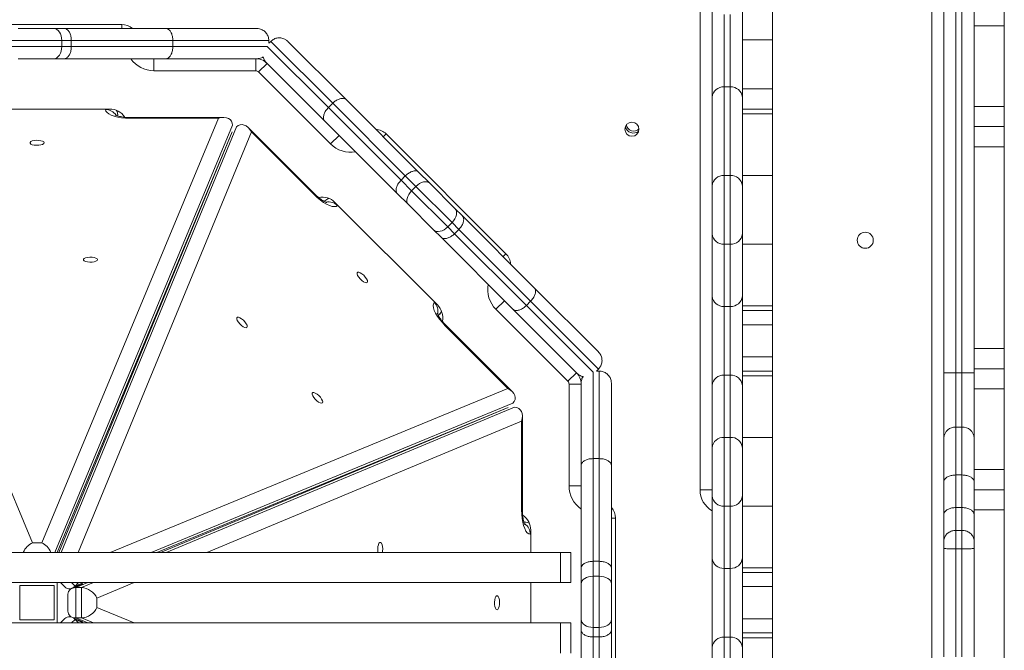
# Model space of a CAD drawing. Units: millimetres. Extents: x -4018 to 11902, y -5771 to 9148.
# Drawn here: x 333 to 822, y -735 to -422 of the extents above; entities that cross this region are included whole.
import ezdxf

# ---------------------------------------------------------------- set-up
doc = ezdxf.new("R2010")
doc.units = ezdxf.units.MM
doc.layers.add('DiKom', color=7, linetype='Continuous', lineweight=0)

msp = doc.modelspace()

# ---------------------------------------------------------------- linework, layer by layer
at = {"layer": 'DiKom', "color": 7, "linetype": 'Continuous', "lineweight": 15}
for p, q in [((785.94, -1047.24), (785.94, -375.97)), ((670.94, -655.6), (670.94, -382.6)), ((791.94, -597.48), (791.94, -407.08)), ((797.94, -407.08), (797.94, -597.48)), ((800.94, -597.48), (800.94, -407.08)), ((806.94, -407.08), (806.94, -597.48)), ((676.94, -460.72), (676.94, -414.07)), ((691.94, -414.07), (691.94, -460.72)), ((706.94, -413.35), (706.94, -432.18)), ((821.94, -415.31), (821.94, -425.31)), ((682.94, -419.72), (682.94, -455.61)), ((685.94, -455.61), (685.94, -419.72)), ((299.94, -424.6), (383.94, -424.6)), ((383.94, -426.6), (383.94, -424.6)), ((332.5, -426.6), (350.24, -426.6)), ((350.24, -426.6), (355.43, -426.6)), ((355.43, -426.6), (405.87, -426.6)), ((405.87, -426.6), (450.94, -426.6)), ((821.94, -425.31), (806.94, -425.31)), ((821.94, -465.31), (821.94, -425.31)), ((354.14, -432.6), (328.8, -432.6)), ((354.14, -432.6), (354.14, -435.6)), ((358.92, -432.6), (354.14, -432.6)), ((358.92, -432.6), (358.92, -435.6)), ((409.32, -432.6), (358.92, -432.6)), ((409.32, -432.6), (409.32, -435.6)), ((456.94, -432.6), (409.32, -432.6)), ((456.94, -432.6), (456.94, -433.97)), ((457.9, -433), (456.94, -433.97)), ((488.63, -463.73), (457.9, -433)), ((466.39, -433), (495.32, -461.93)), ((706.94, -432.18), (691.94, -432.18)), ((706.94, -432.18), (706.94, -456.6)), ((328.8, -435.6), (354.14, -435.6)), ((354.14, -435.6), (358.92, -435.6)), ((358.92, -435.6), (409.32, -435.6)), ((409.32, -435.6), (456.15, -435.6)), ((456.19, -435.52), (486.51, -465.85)), ((350.24, -441.6), (332.5, -441.6)), ((355.43, -441.6), (350.24, -441.6)), ((405.87, -441.6), (355.43, -441.6)), ((399.94, -447.6), (399.94, -441.6)), ((450.94, -441.6), (405.87, -441.6)), ((450.46, -447.6), (450.46, -441.6)), ((451.88, -448.19), (456.12, -443.94)), ((484.72, -472.54), (455.78, -443.61)), ((455.95, -443.77), (455.95, -443.77)), ((450.46, -447.6), (399.94, -447.6)), ((487.6, -483.91), (451.88, -448.19)), ((682.94, -455.61), (682.94, -499.54)), ((685.94, -455.61), (682.94, -455.61)), ((685.94, -499.54), (685.94, -455.61)), ((706.94, -456.6), (691.94, -456.6)), ((706.94, -456.6), (706.94, -466.6)), ((488.63, -463.73), (486.51, -465.85)), ((524.68, -499.77), (488.63, -463.73)), ((495.32, -461.93), (531.28, -497.89)), ((676.94, -504.66), (676.94, -460.72)), ((691.94, -460.72), (691.94, -504.66)), ((377.94, -466.6), (305.94, -466.6)), ((375.94, -466.86), (375.94, -466.6)), ((486.51, -465.85), (522.56, -501.89)), ((706.94, -466.6), (691.94, -466.6)), ((706.94, -468.95), (691.94, -468.95)), ((706.94, -466.6), (706.94, -468.95)), ((706.94, -468.95), (706.94, -499.54)), ((821.94, -465.31), (806.94, -465.31)), ((821.94, -465.31), (821.94, -475.31)), ((251.9, -471.16), (339.61, -681.88)), ((344.27, -681.88), (431.98, -471.16)), ((381.94, -469.59), (381.94, -470)), ((434.47, -470.76), (387.94, -470.76)), ((387.94, -471.16), (387.94, -470.76)), ((431.98, -471.16), (387.94, -471.16)), ((520.68, -508.5), (484.72, -472.54)), ((438.94, -474.61), (350.7, -686.6)), ((351.87, -686.6), (438.77, -477.82)), ((438.78, -477.83), (352.72, -686.6)), ((353.89, -686.6), (440.93, -475.43)), ((448.29, -477.92), (362.27, -686.6)), ((479.71, -508.77), (446.81, -475.87)), ((479.43, -509.06), (448.29, -477.92)), ((821.94, -475.31), (806.94, -475.31)), ((821.94, -475.31), (821.94, -485.31)), ((487.6, -483.91), (491.85, -479.67)), ((515.18, -478.96), (513.77, -480.38)), ((515.18, -478.96), (574.58, -538.36)), ((821.94, -485.31), (806.94, -485.31)), ((821.94, -585.49), (821.94, -485.31)), ((531.28, -497.89), (536.79, -503.4)), ((524.68, -499.77), (522.56, -501.89)), ((522.56, -501.89), (527.81, -507.15)), ((529.93, -505.03), (524.68, -499.77)), ((682.94, -499.54), (682.94, -533.66)), ((685.94, -499.54), (682.94, -499.54)), ((685.94, -533.66), (685.94, -499.54)), ((706.94, -499.54), (691.94, -499.54)), ((706.94, -499.54), (706.94, -533.66)), ((529.93, -505.03), (527.81, -507.15)), ((527.81, -507.15), (545.73, -525.07)), ((547.85, -522.94), (529.93, -505.03)), ((536.79, -503.4), (549.33, -515.94)), ((676.94, -528.54), (676.94, -504.66)), ((691.94, -504.66), (691.94, -528.54)), ((479.43, -509.06), (479.71, -508.77)), ((484.49, -512.48), (484.78, -512.19)), ((540.64, -563.81), (489.72, -512.9)), ((526.18, -514.01), (520.68, -508.5)), ((491.14, -514.32), (490.96, -514.5)), ((538.72, -526.55), (526.18, -514.01)), ((549.33, -515.94), (553, -519.61)), ((553, -519.61), (588.67, -555.28)), ((542.39, -530.22), (538.72, -526.55)), ((547.85, -522.94), (545.73, -525.07)), ((545.73, -525.07), (549.11, -528.44)), ((551.23, -526.32), (547.85, -522.94)), ((551.23, -526.32), (549.11, -528.44)), ((586.87, -561.96), (551.23, -526.32)), ((578.06, -565.89), (542.39, -530.22)), ((549.11, -528.44), (584.75, -564.08)), ((676.94, -559.42), (676.94, -528.54)), ((691.94, -528.54), (691.94, -559.42)), ((685.94, -533.66), (682.94, -533.66)), ((682.94, -533.66), (682.94, -564.54)), ((685.94, -564.54), (685.94, -533.66)), ((706.94, -533.66), (691.94, -533.66)), ((706.94, -533.66), (706.94, -564.25)), ((574.58, -538.36), (573.16, -539.77)), ((588.67, -555.28), (620.54, -587.15)), ((573.87, -561.69), (569.63, -565.94)), ((676.94, -603.78), (676.94, -559.42)), ((691.94, -559.42), (691.94, -603.78)), ((539.04, -562.58), (539.22, -562.4)), ((605.35, -601.66), (569.63, -565.94)), ((609.93, -597.76), (578.06, -565.89)), ((586.87, -561.96), (584.75, -564.08)), ((584.75, -564.08), (617.86, -597.2)), ((620.54, -595.63), (586.87, -561.96)), ((685.94, -564.54), (682.94, -564.54)), ((682.94, -564.54), (682.94, -598.66)), ((685.94, -598.66), (685.94, -564.54)), ((706.94, -564.25), (691.94, -564.25)), ((706.94, -566.6), (691.94, -566.6)), ((706.94, -564.25), (706.94, -566.6)), ((706.94, -566.6), (706.94, -573.6)), ((541.35, -568.76), (541.06, -569.05)), ((544.48, -574.11), (544.77, -573.83)), ((575.62, -605.25), (544.48, -574.11)), ((577.67, -606.73), (544.77, -573.83)), ((706.94, -573.6), (691.94, -573.6)), ((706.94, -573.6), (706.94, -589.6)), ((821.94, -585.49), (806.94, -585.49)), ((821.94, -585.49), (821.94, -595.49)), ((706.94, -589.6), (691.94, -589.6)), ((706.94, -589.6), (706.94, -596.6)), ((620.54, -595.63), (619.57, -596.6)), ((821.94, -595.49), (806.94, -595.49)), ((821.94, -595.49), (821.94, -605.49)), ((609.6, -597.42), (605.35, -601.66)), ((617.94, -597.17), (617.94, -640.06)), ((620.94, -596.6), (619.57, -596.6)), ((620.94, -640.06), (620.94, -596.6)), ((682.94, -598.66), (682.94, -629.54)), ((685.94, -598.66), (682.94, -598.66)), ((685.94, -629.54), (685.94, -598.66)), ((706.94, -596.6), (691.94, -596.6)), ((706.94, -598.95), (691.94, -598.95)), ((706.94, -596.6), (706.94, -598.95)), ((706.94, -598.95), (706.94, -629.54)), ((791.94, -597.48), (797.94, -597.48)), ((791.94, -629.77), (791.94, -597.48)), ((797.94, -597.48), (797.94, -624.39)), ((800.94, -597.48), (797.94, -597.48)), ((800.94, -624.39), (800.94, -597.48)), ((806.94, -597.48), (800.94, -597.48)), ((806.94, -597.48), (806.94, -629.77)), ((378.26, -686.6), (575.62, -605.25)), ((605.94, -653.6), (605.94, -603.08)), ((611.94, -603.08), (605.94, -603.08)), ((611.94, -643.52), (611.94, -602.6)), ((611.94, -602.83), (611.94, -602.83)), ((626.94, -602.6), (626.94, -643.52)), ((676.94, -634.66), (676.94, -603.78)), ((691.94, -603.78), (691.94, -634.66)), ((821.94, -605.49), (806.94, -605.49)), ((821.94, -645.49), (821.94, -605.49)), ((578.11, -612.61), (398.61, -686.6)), ((401.43, -686.6), (575.71, -614.76)), ((575.72, -614.77), (403.15, -686.6)), ((405.95, -686.6), (578.93, -614.6)), ((582.78, -665.6), (582.78, -619.07)), ((582.38, -621.56), (426.13, -686.6)), ((582.38, -665.6), (582.38, -621.56)), ((797.94, -624.39), (797.94, -648.17)), ((800.94, -624.39), (797.94, -624.39)), ((800.94, -648.17), (800.94, -624.39)), ((682.94, -629.54), (682.94, -663.66)), ((685.94, -629.54), (682.94, -629.54)), ((685.94, -663.66), (685.94, -629.54)), ((706.94, -629.54), (691.94, -629.54)), ((706.94, -629.54), (706.94, -663.66)), ((791.94, -651.61), (791.94, -629.77)), ((806.94, -629.77), (806.94, -651.61)), ((676.94, -658.54), (676.94, -634.66)), ((691.94, -634.66), (691.94, -658.54)), ((617.94, -640.06), (617.94, -691.03)), ((620.94, -640.06), (617.94, -640.06)), ((620.94, -691.03), (620.94, -640.06)), ((611.94, -694.37), (611.94, -643.52)), ((626.94, -643.52), (626.94, -694.37)), ((797.94, -648.17), (797.94, -664.34)), ((800.94, -648.17), (797.94, -648.17)), ((800.94, -664.34), (800.94, -648.17)), ((821.94, -645.49), (806.94, -645.49)), ((821.94, -645.49), (821.94, -655.49)), ((611.94, -653.6), (605.94, -653.6)), ((791.94, -667.88), (791.94, -651.61)), ((806.94, -651.61), (806.94, -667.88)), ((670.94, -655.6), (676.94, -655.6)), ((676.94, -689.42), (676.94, -658.54)), ((691.94, -658.54), (691.94, -689.42)), ((821.94, -655.49), (806.94, -655.49)), ((821.94, -655.49), (821.94, -665.49)), ((685.94, -663.66), (682.94, -663.66)), ((682.94, -663.66), (682.94, -694.54)), ((685.94, -694.54), (685.94, -663.66)), ((706.94, -663.66), (691.94, -663.66)), ((706.94, -663.66), (706.94, -694.25)), ((797.94, -664.34), (797.94, -675.68)), ((800.94, -664.34), (797.94, -664.34)), ((800.94, -675.68), (800.94, -664.34)), ((582.38, -665.6), (582.78, -665.6)), ((791.94, -681), (791.94, -667.88)), ((821.94, -665.49), (806.94, -665.49)), ((806.94, -667.88), (806.94, -681)), ((821.94, -764.55), (821.94, -665.49)), ((583.54, -671.6), (583.95, -671.6)), ((628.94, -669.6), (626.94, -669.6)), ((628.94, -669.6), (628.94, -753.6)), ((586.94, -677.6), (586.68, -677.6)), ((586.94, -686.6), (586.94, -675.6)), ((797.94, -675.68), (797.94, -684.77)), ((800.94, -675.68), (797.94, -675.68)), ((800.94, -684.77), (800.94, -675.68)), ((339.61, -681.88), (344.27, -681.88)), ((791.94, -684.73), (791.94, -681)), ((806.94, -681), (806.94, -684.73)), ((601.76, -686.6), (316.94, -686.6)), ((601.76, -701.6), (601.76, -686.6)), ((606.76, -686.6), (601.76, -686.6)), ((606.76, -701.6), (606.76, -686.6)), ((791.94, -738.47), (791.94, -684.73)), ((800.94, -684.77), (797.94, -684.77)), ((797.94, -684.77), (797.94, -738.43)), ((800.94, -738.43), (800.94, -684.77)), ((806.94, -684.73), (806.94, -738.47)), ((617.94, -691.03), (617.94, -698.46)), ((620.94, -691.03), (617.94, -691.03)), ((620.94, -698.46), (620.94, -691.03)), ((676.94, -733.78), (676.94, -689.42)), ((691.94, -689.42), (691.94, -733.78)), ((611.94, -702.16), (611.94, -694.37)), ((617.94, -698.46), (617.94, -723.8)), ((620.94, -698.46), (617.94, -698.46)), ((620.94, -723.8), (620.94, -698.46)), ((626.94, -694.37), (626.94, -702.16)), ((685.94, -694.54), (682.94, -694.54)), ((682.94, -694.54), (682.94, -728.66)), ((685.94, -728.66), (685.94, -694.54)), ((706.94, -694.25), (691.94, -694.25)), ((706.94, -696.6), (691.94, -696.6)), ((706.94, -694.25), (706.94, -696.6)), ((706.94, -696.6), (706.94, -703.6)), ((601.76, -701.6), (316.94, -701.6)), ((333.44, -703.1), (333.44, -720.1)), ((350.44, -703.1), (333.44, -703.1)), ((350.44, -720.1), (350.44, -703.1)), ((351.94, -721.6), (351.94, -701.6)), ((353.6, -701.6), (355.73, -703.73)), ((359.05, -701.6), (360.8, -703.35)), ((359.23, -704.43), (364.61, -702.21)), ((364.61, -702.21), (359.24, -704.44)), ((360.8, -703.35), (362.55, -701.6)), ((360.8, -703.35), (365.04, -701.6)), ((367.11, -701.6), (361.11, -704.1)), ((361.94, -703.32), (361.94, -703.31)), ((363.91, -704.1), (369.91, -701.6)), ((390.09, -701.6), (371.66, -709.27)), ((586.94, -721.6), (586.94, -701.6)), ((606.76, -701.6), (601.76, -701.6)), ((611.94, -719.9), (611.94, -702.16)), ((626.94, -702.16), (626.94, -719.9)), ((706.94, -703.6), (691.94, -703.6)), ((706.94, -703.6), (706.94, -719.6)), ((357.26, -707.42), (357.26, -715.78)), ((361.11, -704.1), (361.11, -719.1)), ((361.11, -704.1), (363.91, -704.1)), ((363.91, -719.1), (363.91, -704.1)), ((371.66, -709.27), (371.66, -713.93)), ((371.66, -713.93), (390.09, -721.6)), ((601.76, -721.6), (316.94, -721.6)), ((333.44, -720.1), (350.44, -720.1)), ((355.73, -719.47), (353.6, -721.6)), ((360.8, -719.85), (359.05, -721.6)), ((364.61, -720.99), (359.23, -718.77)), ((359.24, -718.76), (364.61, -720.99)), ((360.8, -719.85), (362.55, -721.6)), ((365.04, -721.6), (360.8, -719.85)), ((361.11, -719.1), (363.91, -719.1)), ((361.11, -719.1), (367.11, -721.6)), ((361.94, -719.89), (361.94, -719.88)), ((369.91, -721.6), (363.91, -719.1)), ((601.76, -736.6), (601.76, -721.6)), ((606.76, -721.6), (601.76, -721.6)), ((606.76, -736.6), (606.76, -721.6)), ((611.94, -725.09), (611.94, -719.9)), ((626.94, -719.9), (626.94, -725.09)), ((706.94, -719.6), (691.94, -719.6)), ((706.94, -719.6), (706.94, -726.6)), ((611.94, -775.53), (611.94, -725.09)), ((620.94, -723.8), (617.94, -723.8)), ((617.94, -723.8), (617.94, -728.58)), ((620.94, -728.58), (620.94, -723.8)), ((626.94, -725.09), (626.94, -775.53)), ((706.94, -726.6), (691.94, -726.6)), ((706.94, -726.6), (706.94, -728.95)), ((620.94, -728.58), (617.94, -728.58)), ((617.94, -728.58), (617.94, -778.98)), ((620.94, -778.98), (620.94, -728.58)), ((682.94, -728.66), (682.94, -759.54)), ((685.94, -728.66), (682.94, -728.66)), ((685.94, -759.54), (685.94, -728.66)), ((706.94, -728.95), (691.94, -728.95)), ((706.94, -728.95), (706.94, -759.54)), ((676.94, -764.66), (676.94, -733.78)), ((691.94, -733.78), (691.94, -764.66))]:
    msp.add_line(p, q, dxfattribs=at)
at = {"layer": 'DiKom', "color": 7, "linetype": 'Continuous', "lineweight": 15, "flags": 128}
for points in [[(350.24, -426.6), (351, -426.72), (351.73, -427.06), (352.4, -427.61), (353, -428.36), (353.48, -429.27), (353.84, -430.3), (354.06, -431.43), (354.14, -432.6)], [(350.24, -441.6), (351, -441.48), (351.73, -441.14), (352.4, -440.59), (353, -439.84), (353.48, -438.93), (353.84, -437.9), (354.06, -436.77), (354.14, -435.6)], [(387.94, -471.16), (385.86, -471.09), (383.83, -470.9), (381.94, -470.58), (380.23, -470.15), (378.75, -469.62), (377.55, -469.01), (376.66, -468.33), (376.12, -467.61), (375.94, -466.86)], [(381.94, -469.59), (381.82, -468.42), (381.5, -467.33)], [(345.44, -483.34), (345.25, -483.75), (344.7, -484.11), (343.85, -484.39), (342.8, -484.56), (341.65, -484.59), (340.53, -484.49), (339.57, -484.27), (338.86, -483.94), (338.49, -483.55), (338.49, -483.14), (338.86, -482.75), (339.57, -482.42), (340.53, -482.2), (341.65, -482.09), (342.8, -482.13), (343.85, -482.29), (344.7, -482.57), (345.25, -482.94), (345.44, -483.34)], [(536.79, -503.4), (536.2, -502.97), (535.47, -502.72), (534.62, -502.66), (533.7, -502.79), (532.73, -503.11), (531.75, -503.6), (530.81, -504.25), (529.93, -505.03)], [(526.18, -514.01), (525.75, -513.41), (525.5, -512.68), (525.44, -511.84), (525.58, -510.91), (525.89, -509.95), (526.39, -508.97), (527.03, -508.03), (527.81, -507.15)], [(490.96, -514.5), (490.3, -514.9), (489.4, -515.03), (488.3, -514.88), (487.02, -514.47), (485.6, -513.8), (484.08, -512.89), (482.52, -511.77), (480.95, -510.48), (479.43, -509.06)], [(486.69, -510.91), (485.69, -511.44), (484.78, -512.19)], [(549.33, -515.94), (549.79, -516.56), (550.06, -517.32), (550.15, -518.19), (550.04, -519.14), (549.74, -520.12), (549.26, -521.11), (548.62, -522.06), (547.85, -522.94)], [(538.72, -526.55), (539.34, -527), (540.1, -527.28), (540.97, -527.37), (541.92, -527.26), (542.9, -526.96), (543.89, -526.48), (544.85, -525.84), (545.73, -525.07)], [(371.89, -541.33), (371.7, -541.74), (371.16, -542.1), (370.31, -542.38), (369.25, -542.54), (368.11, -542.58), (366.99, -542.48), (366.02, -542.25), (365.32, -541.92), (364.94, -541.53), (364.94, -541.12), (365.32, -540.73), (366.02, -540.4), (366.99, -540.18), (368.11, -540.08), (369.25, -540.11), (370.31, -540.28), (371.16, -540.56), (371.7, -540.92), (371.89, -541.33)], [(505.82, -552.67), (505.39, -552.83), (504.75, -552.7), (503.95, -552.29), (503.09, -551.67), (502.25, -550.88), (501.53, -550.02), (501.01, -549.17), (500.74, -548.44), (500.75, -547.9), (501.05, -547.61), (501.59, -547.6), (502.32, -547.87), (503.16, -548.39), (504.02, -549.11), (504.81, -549.95), (505.44, -550.81), (505.84, -551.61), (505.97, -552.25), (505.82, -552.67)], [(544.48, -574.11), (543.06, -572.59), (541.76, -571.02), (540.65, -569.46), (539.74, -567.94), (539.07, -566.52), (538.66, -565.24), (538.51, -564.14), (538.64, -563.24), (539.04, -562.58)], [(446.11, -574.97), (445.69, -575.12), (445.04, -574.99), (444.24, -574.59), (443.38, -573.96), (442.54, -573.17), (441.83, -572.31), (441.3, -571.47), (441.03, -570.74), (441.05, -570.2), (441.34, -569.91), (441.88, -569.89), (442.61, -570.16), (443.45, -570.69), (444.31, -571.4), (445.1, -572.24), (445.73, -573.1), (446.13, -573.9), (446.26, -574.55), (446.11, -574.97)], [(541.35, -568.76), (542.09, -567.85), (542.63, -566.85)], [(483.52, -612.38), (483.1, -612.54), (482.45, -612.4), (481.66, -612), (480.79, -611.37), (479.96, -610.59), (479.24, -609.72), (478.72, -608.88), (478.45, -608.15), (478.46, -607.61), (478.75, -607.32), (479.29, -607.31), (480.02, -607.58), (480.86, -608.1), (481.73, -608.82), (482.51, -609.65), (483.14, -610.52), (483.54, -611.31), (483.68, -611.96), (483.52, -612.38)], [(586.68, -677.6), (585.93, -677.42), (585.21, -676.88), (584.53, -675.99), (583.92, -674.79), (583.39, -673.31), (582.96, -671.6), (582.64, -669.7), (582.45, -667.68), (582.38, -665.6)], [(586.21, -672.04), (585.12, -671.72), (583.95, -671.6)], [(511.07, -686.6), (511, -686), (510.96, -684.86), (511.06, -683.74), (511.29, -682.77), (511.61, -682.07), (512, -681.69), (512.42, -681.69), (512.81, -682.07), (513.13, -682.77), (513.36, -683.74), (513.46, -684.86), (513.43, -686), (513.35, -686.6)], [(611.94, -702.16), (612.05, -701.44), (612.4, -700.74), (612.95, -700.1), (613.7, -699.54), (614.61, -699.08), (615.64, -698.74), (616.77, -698.53), (617.94, -698.46)], [(626.94, -702.16), (626.82, -701.44), (626.48, -700.74), (625.93, -700.1), (625.18, -699.54), (624.27, -699.08), (623.24, -698.74), (622.11, -698.53), (620.94, -698.46)], [(570.2, -715.1), (569.79, -714.91), (569.43, -714.36), (569.15, -713.51), (568.98, -712.46), (568.95, -711.31), (569.05, -710.19), (569.27, -709.23), (569.6, -708.52), (569.99, -708.15), (570.4, -708.15), (570.79, -708.52), (571.12, -709.23), (571.34, -710.19), (571.45, -711.31), (571.41, -712.46), (571.25, -713.51), (570.97, -714.36), (570.6, -714.91), (570.2, -715.1)], [(611.94, -719.9), (612.05, -720.66), (612.4, -721.39), (612.95, -722.07), (613.7, -722.66), (614.61, -723.14), (615.64, -723.5), (616.77, -723.72), (617.94, -723.8)], [(626.94, -719.9), (626.82, -720.66), (626.48, -721.39), (625.93, -722.07), (625.18, -722.66), (624.27, -723.14), (623.24, -723.5), (622.11, -723.72), (620.94, -723.8)]]:
    msp.add_lwpolyline(points, dxfattribs=at)
at = {"layer": 'DiKom', "color": 7, "linetype": 'Continuous', "lineweight": 15}
for centre, radius in [((637.14, -476.6), 3.5), ((752.94, -531.7), 4)]:
    msp.add_circle(centre, radius, dxfattribs=at)
for centre, radius, start, end in [((383.94, -432.6), 8, 48.5904, 90), ((399.94, -433.6), 14, 214.8499, 270), ((450.46, -449.6), 8, 45, 90), ((451.71, -448.01), 6, 45, 59.9448), ((450.46, -449.6), 2, 45, 90), ((682.53, -461.2), 5.61, 85.8271, 175.1068), ((686.35, -461.2), 5.61, 4.8932, 94.1729), ((376.02, -472.92), 6.07, 33.1296, 90.8012), ((377.94, -475.6), 9, 34.3845, 90), ((376.64, -469.6), 5.3, 0.1002, 25.7658), ((509.52, -484.62), 8, 45, 86.4096), ((637.94, -474.1), 4.4, 199.5221, 304.9083), ((637.94, -474.1), 3.5, 184.2437, 320.1867), ((497.5, -474.01), 14, 225, 280.1501), ((682.53, -505.14), 5.61, 85.8271, 175.1068), ((686.35, -505.14), 5.61, 4.8932, 94.1729), ((483.36, -519.27), 9, 45, 100.6678), ((488.52, -515.95), 5.3, 109.2342, 134.8998), ((486.61, -518.73), 6.07, 44.199, 101.8589), ((682.53, -528.06), 5.61, 184.8932, 274.1729), ((686.35, -528.06), 5.61, 265.8271, 355.1068), ((568.92, -544.02), 8, 3.5904, 45), ((579.53, -556.04), 14, 169.8499, 225), ((682.53, -558.94), 5.61, 184.8932, 274.1729), ((686.35, -558.94), 5.61, 265.8271, 355.1068), ((534.81, -566.93), 6.07, 348.1296, 45.8012), ((534.27, -570.18), 9, 349.3845, 45), ((537.59, -565.02), 5.3, 315.1002, 340.7658), ((603.94, -603.08), 8, 0, 45), ((682.53, -604.26), 5.61, 85.8271, 175.1068), ((686.35, -604.26), 5.61, 4.8932, 94.1729), ((603.94, -603.08), 2, 0, 45), ((605.94, -602.83), 6, 0, 14.9437), ((797.65, -630.1), 5.72, 87.0588, 176.7204), ((801.23, -630.1), 5.72, 3.2796, 92.9412), ((682.53, -635.14), 5.61, 85.8271, 175.1068), ((686.35, -635.14), 5.61, 4.8932, 94.1729), ((619.94, -653.6), 14, 180, 235.1501), ((682.94, -655.6), 12, 180, 240), ((682.53, -658.06), 5.61, 184.8932, 274.1729), ((686.35, -658.06), 5.61, 265.8271, 355.1068), ((620.94, -669.6), 8, 0, 41.4096), ((577.94, -675.6), 9, 0, 55.6678), ((580.62, -677.52), 6.07, 359.199, 56.8589), ((583.94, -676.9), 5.3, 64.2342, 89.8998), ((682.53, -688.94), 5.61, 184.8932, 274.1729), ((686.35, -688.94), 5.61, 265.8271, 355.1068), ((682.53, -734.26), 5.61, 85.8271, 175.1068), ((686.35, -734.26), 5.61, 4.8932, 94.1729)]:
    msp.add_arc(centre, radius, start, end, dxfattribs=at)
for centre, major_axis, start_param, end_param in [((431.98, -476.76), (6.36, 4.24), 5.864514, 7.43531), ((444.33, -481.88), (-1.5, 7.5), 5.131061, 6.701857), ((571.66, -609.21), (7.5, -1.5), 5.864514, 7.43531), ((576.78, -621.56), (4.24, 6.36), 5.131061, 6.701857), ((339.61, -687.48), (3.66, 5.48), 0.785191, 1.842121), ((344.27, -687.48), (-3.66, 5.48), 4.441064, 5.497995), ((358.66, -698.17), (1.29, 6.46), 2.722921, 3.927198), ((363.26, -709.27), (5.48, -3.66), 2.355987, 3.560264), ((366.06, -709.27), (5.48, -3.66), 0.785191, 2.355987), ((358.66, -725.03), (-1.29, 6.46), 5.49758, 6.701857), ((363.26, -713.93), (5.48, 3.66), 2.722921, 3.927198), ((366.06, -713.93), (5.48, 3.66), 3.927198, 5.497995)]:
    msp.add_ellipse(centre, major_axis=major_axis, ratio=0.667207, start_param=start_param, end_param=end_param, dxfattribs=at)
for points, knots in [([(355.43, -426.6), (355.45, -426.6), (355.71, -426.6), (356.36, -426.74), (357.31, -427.41), (358.2, -428.78), (358.8, -430.58), (358.88, -431.93), (358.92, -432.6)], [0, 0, 0, 0, 0.015886, 0.141309, 0.355985, 0.570658, 0.785329, 1, 1, 1, 1]), ([(405.87, -426.6), (405.89, -426.6), (406.14, -426.6), (406.78, -426.74), (407.73, -427.41), (408.61, -428.78), (409.2, -430.58), (409.28, -431.93), (409.32, -432.6)], [0, 0, 0, 0, 0.009861, 0.141338, 0.356022, 0.570687, 0.785344, 1, 1, 1, 1]), ([(450.94, -426.6), (450.95, -426.6), (451.41, -426.6), (452.53, -426.73), (454.21, -427.44), (455.72, -428.8), (456.74, -430.59), (456.87, -431.93), (456.94, -432.6)], [0, 0, 0, 0, 0.003289, 0.146588, 0.361445, 0.574762, 0.787369, 1, 1, 1, 1]), ([(457.9, -433), (458.43, -432.57), (459.47, -431.71), (461.46, -431.17), (463.5, -431.28), (465.18, -431.97), (466.06, -432.67), (466.38, -432.99), (466.39, -433)], [0, 0, 0, 0, 0.213543, 0.427072, 0.640997, 0.855781, 0.996199, 1, 1, 1, 1]), ([(355.43, -441.6), (355.45, -441.6), (355.71, -441.6), (356.36, -441.46), (357.31, -440.79), (358.2, -439.42), (358.8, -437.62), (358.88, -436.27), (358.92, -435.6)], [0, 0, 0, 0, 0.015886, 0.141309, 0.355985, 0.570658, 0.785329, 1, 1, 1, 1]), ([(405.87, -441.6), (405.89, -441.6), (406.14, -441.6), (406.78, -441.46), (407.73, -440.79), (408.61, -439.42), (409.2, -437.62), (409.28, -436.27), (409.32, -435.6)], [0, 0, 0, 0, 0.009861, 0.141338, 0.356022, 0.570687, 0.785344, 1, 1, 1, 1]), ([(454.17, -440.65), (454.17, -440.66), (453.66, -441.11), (452.51, -441.44), (451.41, -441.6), (450.95, -441.6), (450.94, -441.6)], [0, 0, 0, 0, 0.007004, 0.59728, 0.990964, 1, 1, 1, 1]), ([(455.78, -443.61), (455.77, -443.6), (455.46, -443.28), (454.79, -442.39), (454.21, -441.35), (454.17, -440.66), (454.17, -440.65)], [0, 0, 0, 0, 0.010461, 0.396951, 0.988123, 1, 1, 1, 1]), ([(488.63, -463.73), (489.14, -463.28), (490.15, -462.38), (491.84, -461.53), (493.42, -461.19), (494.58, -461.38), (495.13, -461.74), (495.31, -461.92), (495.32, -461.93)], [0, 0, 0, 0, 0.214614, 0.429228, 0.643866, 0.858556, 0.992359, 1, 1, 1, 1]), ([(484.72, -472.54), (484.71, -472.53), (484.53, -472.35), (484.17, -471.8), (483.97, -470.64), (484.31, -469.05), (485.16, -467.36), (486.06, -466.35), (486.51, -465.85)], [0, 0, 0, 0, 0.007641, 0.141444, 0.356134, 0.570772, 0.785386, 1, 1, 1, 1]), ([(387.94, -470.76), (387.66, -470.76), (386.84, -470.75), (385.52, -470.67), (384.05, -470.49), (382.76, -470.24), (381.78, -469.97), (381.12, -469.72), (380.75, -469.54), (380.72, -469.52), (380.71, -469.51)], [0, 0, 0, 0, 0.079906, 0.233394, 0.385242, 0.533346, 0.675717, 0.79537, 0.906552, 1, 1, 1, 1]), ([(524.68, -499.77), (525.18, -499.32), (526.19, -498.42), (527.86, -497.56), (529.42, -497.19), (530.57, -497.36), (531.1, -497.71), (531.28, -497.89), (531.28, -497.89)], [0, 0, 0, 0, 0.214376, 0.428747, 0.643237, 0.857967, 0.994609, 1, 1, 1, 1]), ([(520.68, -508.5), (520.67, -508.49), (520.5, -508.32), (520.15, -507.78), (519.97, -506.64), (520.34, -505.08), (521.2, -503.4), (522.11, -502.4), (522.56, -501.89)], [0, 0, 0, 0, 0.005391, 0.142033, 0.356763, 0.571253, 0.785624, 1, 1, 1, 1]), ([(485.72, -513.01), (485.72, -513.01), (485.77, -513.01), (485.6, -512.98), (485.23, -512.84), (484.59, -512.55), (483.75, -512.07), (482.75, -511.4), (481.64, -510.54), (480.6, -509.64), (479.97, -509.03), (479.71, -508.77)], [0, 0, 0, 0, 0.000891, 0.105405, 0.215471, 0.334498, 0.463502, 0.601567, 0.746751, 0.896834, 1, 1, 1, 1]), ([(553, -519.61), (553.02, -519.63), (553.2, -519.82), (553.56, -520.37), (553.76, -521.52), (553.42, -523.11), (552.58, -524.81), (551.68, -525.82), (551.23, -526.32)], [0, 0, 0, 0, 0.015886, 0.141309, 0.355985, 0.570658, 0.785329, 1, 1, 1, 1]), ([(542.39, -530.22), (542.41, -530.24), (542.6, -530.42), (543.16, -530.78), (544.31, -530.98), (545.9, -530.64), (547.59, -529.79), (548.6, -528.89), (549.11, -528.44)], [0, 0, 0, 0, 0.015886, 0.141309, 0.355985, 0.570658, 0.785329, 1, 1, 1, 1]), ([(588.67, -555.28), (588.68, -555.29), (588.86, -555.47), (589.22, -556.02), (589.41, -557.18), (589.07, -558.76), (588.22, -560.45), (587.32, -561.46), (586.87, -561.96)], [0, 0, 0, 0, 0.009861, 0.141338, 0.356022, 0.570687, 0.785344, 1, 1, 1, 1]), ([(578.06, -565.89), (578.08, -565.9), (578.26, -566.08), (578.8, -566.44), (579.96, -566.63), (581.54, -566.28), (583.23, -565.43), (584.24, -564.53), (584.75, -564.08)], [0, 0, 0, 0, 0.009861, 0.141338, 0.356022, 0.570687, 0.785344, 1, 1, 1, 1]), ([(544.77, -573.83), (544.57, -573.63), (544, -573.05), (543.12, -572.05), (542.21, -570.88), (541.48, -569.8), (540.97, -568.91), (540.68, -568.27), (540.55, -567.88), (540.54, -567.85), (540.54, -567.83)], [0, 0, 0, 0, 0.079906, 0.233394, 0.385242, 0.533346, 0.675717, 0.79537, 0.906552, 1, 1, 1, 1]), ([(620.54, -587.15), (620.55, -587.16), (620.87, -587.48), (621.57, -588.37), (622.26, -590.05), (622.36, -592.09), (621.82, -594.07), (620.97, -595.11), (620.54, -595.63)], [0, 0, 0, 0, 0.003289, 0.146588, 0.361445, 0.574762, 0.787369, 1, 1, 1, 1]), ([(612.89, -599.37), (612.88, -599.37), (612.2, -599.34), (611.16, -598.75), (610.26, -598.09), (609.94, -597.76), (609.93, -597.76)], [0, 0, 0, 0, 0.007004, 0.59728, 0.990964, 1, 1, 1, 1]), ([(611.94, -602.6), (611.94, -602.59), (611.94, -602.14), (612.1, -601.04), (612.42, -599.89), (612.88, -599.38), (612.89, -599.37)], [0, 0, 0, 0, 0.010461, 0.396951, 0.988123, 1, 1, 1, 1]), ([(620.94, -596.6), (621.61, -596.67), (622.96, -596.8), (624.75, -597.83), (626.11, -599.34), (626.81, -601.02), (626.94, -602.14), (626.94, -602.59), (626.94, -602.6)], [0, 0, 0, 0, 0.213543, 0.427072, 0.640997, 0.855781, 0.996199, 1, 1, 1, 1]), ([(611.94, -643.52), (611.94, -643.5), (611.94, -643.25), (612.07, -642.61), (612.75, -641.65), (614.12, -640.77), (615.92, -640.17), (617.26, -640.1), (617.94, -640.06)], [0, 0, 0, 0, 0.007641, 0.141444, 0.356134, 0.570772, 0.785386, 1, 1, 1, 1]), ([(620.94, -640.06), (621.61, -640.1), (622.96, -640.17), (624.76, -640.77), (626.12, -641.65), (626.81, -642.61), (626.94, -643.25), (626.94, -643.5), (626.94, -643.52)], [0, 0, 0, 0, 0.214614, 0.429228, 0.643866, 0.858556, 0.992359, 1, 1, 1, 1]), ([(797.94, -648.17), (797.26, -648.21), (795.92, -648.29), (794.12, -648.88), (792.75, -649.75), (792.07, -650.7), (791.94, -651.34), (791.94, -651.59), (791.94, -651.61)], [0, 0, 0, 0, 0.214604, 0.429207, 0.643837, 0.858528, 0.992666, 1, 1, 1, 1]), ([(806.94, -651.61), (806.94, -651.59), (806.94, -651.34), (806.81, -650.7), (806.12, -649.75), (804.76, -648.88), (802.96, -648.29), (801.61, -648.21), (800.94, -648.17)], [0, 0, 0, 0, 0.007334, 0.141472, 0.356163, 0.570793, 0.785396, 1, 1, 1, 1]), ([(797.94, -664.34), (797.26, -664.38), (795.91, -664.46), (794.12, -665.07), (792.75, -665.97), (792.09, -666.92), (791.94, -667.58), (791.94, -667.84), (791.94, -667.88)], [0, 0, 0, 0, 0.214669, 0.429338, 0.644008, 0.858678, 0.979031, 1, 1, 1, 1]), ([(806.94, -667.88), (806.94, -667.84), (806.93, -667.58), (806.79, -666.92), (806.12, -665.97), (804.76, -665.07), (802.96, -664.46), (801.61, -664.38), (800.94, -664.34)], [0, 0, 0, 0, 0.020969, 0.141322, 0.355992, 0.570662, 0.785331, 1, 1, 1, 1]), ([(584.03, -672.84), (584.04, -672.84), (584.06, -672.88), (583.97, -672.74), (583.8, -672.38), (583.56, -671.71), (583.31, -670.79), (583.07, -669.6), (582.89, -668.21), (582.79, -666.85), (582.78, -665.96), (582.78, -665.6)], [0, 0, 0, 0, 0.000891, 0.105405, 0.215471, 0.334498, 0.463502, 0.601567, 0.746751, 0.896834, 1, 1, 1, 1]), ([(797.94, -675.68), (797.27, -675.74), (795.92, -675.86), (794.13, -676.76), (792.76, -678.1), (792.07, -679.59), (791.94, -680.59), (791.94, -680.99), (791.94, -681)], [0, 0, 0, 0, 0.21389, 0.427774, 0.641844, 0.856365, 0.996366, 1, 1, 1, 1]), ([(806.94, -681), (806.94, -680.99), (806.94, -680.59), (806.81, -679.59), (806.12, -678.1), (804.75, -676.76), (802.96, -675.86), (801.61, -675.74), (800.94, -675.68)], [0, 0, 0, 0, 0.003634, 0.143635, 0.358156, 0.572226, 0.78611, 1, 1, 1, 1]), ([(797.94, -684.77), (797.26, -684.77), (795.91, -684.77), (794.12, -684.76), (792.75, -684.75), (792.08, -684.74), (791.94, -684.73), (791.94, -684.73), (791.94, -684.73)], [0, 0, 0, 0, 0.214674, 0.429348, 0.644023, 0.8587, 0.986771, 1, 1, 1, 1]), ([(806.94, -684.73), (806.94, -684.73), (806.94, -684.73), (806.8, -684.74), (806.12, -684.75), (804.76, -684.76), (802.96, -684.77), (801.61, -684.77), (800.94, -684.77)], [0, 0, 0, 0, 0.013229, 0.1413, 0.355977, 0.570652, 0.785326, 1, 1, 1, 1]), ([(611.94, -694.37), (611.94, -694.36), (611.94, -694.12), (612.07, -693.49), (612.76, -692.56), (614.12, -691.72), (615.92, -691.14), (617.26, -691.07), (617.94, -691.03)], [0, 0, 0, 0, 0.005391, 0.142033, 0.356763, 0.571253, 0.785624, 1, 1, 1, 1]), ([(620.94, -691.03), (621.61, -691.07), (622.96, -691.14), (624.76, -691.72), (626.12, -692.56), (626.81, -693.49), (626.94, -694.12), (626.94, -694.36), (626.94, -694.37)], [0, 0, 0, 0, 0.214376, 0.428747, 0.643237, 0.857967, 0.994609, 1, 1, 1, 1]), ([(611.94, -725.09), (611.94, -725.12), (611.94, -725.37), (612.08, -726.02), (612.75, -726.97), (614.12, -727.86), (615.91, -728.46), (617.26, -728.54), (617.94, -728.58)], [0, 0, 0, 0, 0.015886, 0.141309, 0.355985, 0.570658, 0.785329, 1, 1, 1, 1]), ([(626.94, -725.09), (626.94, -725.12), (626.94, -725.37), (626.8, -726.02), (626.12, -726.97), (624.76, -727.86), (622.96, -728.46), (621.61, -728.54), (620.94, -728.58)], [0, 0, 0, 0, 0.015886, 0.141309, 0.355985, 0.570658, 0.785329, 1, 1, 1, 1])]:
    msp.add_open_spline(points, degree=3, knots=knots, dxfattribs=at)

doc.saveas('drawing.dxf')
